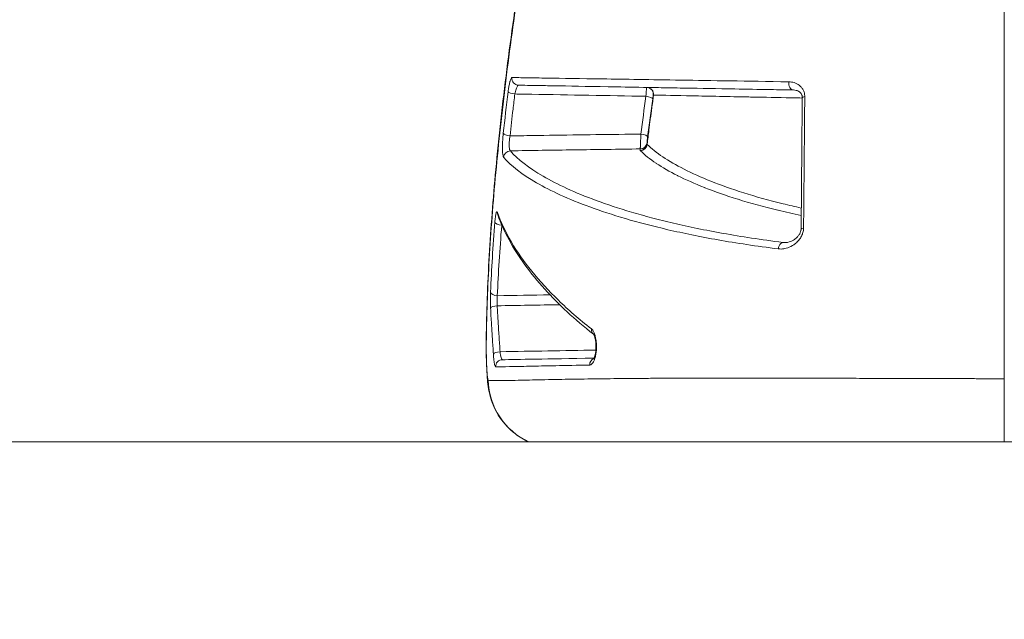
# Model space of a CAD drawing. Units: millimetres. Extents: x -371 to 15123, y 11 to 4010.
# Drawn here: x 792 to 835, y 754 to 780 of the extents above; entities that cross this region are included whole.
import ezdxf

# ---------------------------------------------------------------- set-up
doc = ezdxf.new("R2010")
doc.units = ezdxf.units.MM
doc.styles.get("Standard").update_dxf_attribs({"font": 'arial.ttf'})
doc.dimstyles.get("Standard").update_dxf_attribs({"dimtxt": 0.18, "dimasz": 0.18, "dimexe": 0.18, "dimexo": 0.0625, "dimgap": 0.09, "dimtad": 0, "dimtih": 1, "dimtoh": 1, "dimdec": 4, "dimzin": 0, "dimdsep": 46, "dimtxsty": 'Standard', "dimcen": 0.09, "dimadec": 0, "dimazin": 0, "dimtfac": 1, "dimtdec": 4, "dimtofl": 0, "dimtmove": 0, "dimatfit": 3, "dimfxl": 1, "dimtolj": 1, "dimtzin": 0, "dimarcsym": 0})

# ---------------------------------------------------------------- blocks, each defined once
blk = doc.blocks.new('*D2')
at = {"color": 0, "lineweight": -2, "transparency": 16777216}
for p, q in [((17.899, 3676.304), (17.899, 3736.484)), ((87.899, 3736.304), (3188.73, 3736.304)), ((3258.73, 3676.304), (3258.73, 3736.484))]:
    blk.add_line(p, q, dxfattribs=at)
at = {"color": 0, "transparency": 16777216}
for points in [[(87.899, 3747.97), (87.899, 3724.637), (17.899, 3736.304)], [(3188.73, 3747.97), (3188.73, 3724.637), (3258.73, 3736.304)]]:
    blk.add_solid(points, dxfattribs=at)
at = {"layer": 'Defpoints', "color": 0, "transparency": 16777216}
for p in [(3258.73, 3736.304), (3258.73, 782.821), (17.899, 761.621)]:
    blk.add_point(p, dxfattribs=at)
at = {"color": 0, "lineweight": 13, "transparency": 16777216, "insert": (1638.315, 3878.486), "char_height": 200, "attachment_point": 5}
blk.add_mtext('\\A1;325', dxfattribs=at)
blk = doc.blocks.new('*D3')
at = {"color": 0, "lineweight": -2, "transparency": 16777216}
for p, q in [((-37.795, 3648.004), (-97.975, 3648.004)), ((-97.795, 3578.004), (-97.795, 80.535)), ((-37.795, 10.535), (-97.975, 10.535))]:
    blk.add_line(p, q, dxfattribs=at)
at = {"color": 0, "transparency": 16777216}
for points in [[(-109.462, 3578.004), (-86.128, 3578.004), (-97.795, 3648.004)], [(-109.462, 80.535), (-86.128, 80.535), (-97.795, 10.535)]]:
    blk.add_solid(points, dxfattribs=at)
at = {"layer": 'Defpoints', "color": 0, "transparency": 16777216}
for p in [(1043.065, 3648.004), (-97.795, 10.535), (1247.23, 10.535)]:
    blk.add_point(p, dxfattribs=at)
at = {"color": 0, "lineweight": 13, "transparency": 16777216, "insert": (-239.978, 1829.27), "char_height": 200, "attachment_point": 5, "rotation": 90}
blk.add_mtext('\\A1;365', dxfattribs=at)

msp = doc.modelspace()

# ---------------------------------------------------------------- linework, layer by layer
at = {"color": 0, "linetype": 'Continuous', "lineweight": 0}
msp.add_line((834.56039, 764.35099), (834.56039, 761.62094), dxfattribs=at)
at = {"color": 0, "linetype": 'Continuous', "lineweight": 0, "extrusion": (0, 0, -1)}
for centre, major_axis, ratio, start_param, end_param in [((813.5725, 777.33435), (-0.00524, -0.29995), 0.99011126, 0, 1.65239004), ((819.08852, 776.63797), (0.00524, 0.29995), 0.9998929, 0, 1.69053995), ((819.09607, 776.63784), (0.00524, 0.29995), 0.99990836, 0, 1.68925932), ((819.10494, 776.63768), (0.00524, 0.29995), 0.98589835, 0, 1.65214274), ((825.44576, 777.1271), (-0.00524, -0.29995), 0.68979405, 0, 1.73939817), ((819.06462, 776.48542), (0.29708, -0.04178), 0.23518527, -1.58624323, -0.01573515), ((826.12681, 776.49109), (-0.29999, 0.00256), 0.21986995, 0.00000011, 0.86955902), ((818.81755, 774.57676), (0.29997, 0.00404), 0.98947314, 0.13097385, 1.56666492), ((818.81829, 774.5114), (0.29999, 0.00278), 0.98947259, 0.12565902, 1.56250953), ((818.82461, 774.49893), (-0.2104, -0.21385), 0.97964802, -2.26611285, -0.80520182), ((819.33944, 774.50675), (-0.22324, -0.02983), 0.00439906, 0.02344843, 0.19155831), ((813.2122, 773.9028), (0.2295, 0.19321), 0.9827089, -2.37290559, -0.89719652), ((819.43705, 774.22533), (-0.61353, -0.01082), 0.14471542, -0.14106441, 0.00103127), ((812.83813, 771.11603), (-0.29909, 0.0234), 0.44618234, -1.58818926, -0.11038656), ((826.0762, 770.83286), (-0.29999, 0.00287), 0.09722732, -0.0000792, 0.87045617), ((824.99891, 769.94168), (0.03751, 0.29765), 0.69792452, -1.59429784, -0.20346919), ((812.64914, 768.10321), (-0.29968, 0.01378), 0.56129545, -1.57913565, -0.09972799), ((812.86792, 764.87012), (-0.00524, 0.29995), 0.99473516, -1.58467706, 0), ((816.9177, 764.94081), (-0.00524, 0.29995), 0.93604003, -1.55904615, -0.35314333), ((815.24672, 764.35099), (0, 3), 0.99813138, -2.71411614, -1.59416184)]:
    msp.add_ellipse(centre, major_axis=major_axis, ratio=ratio, start_param=start_param, end_param=end_param, dxfattribs=at)
at = {"color": 0, "linetype": 'Continuous', "lineweight": 0}
for centre, major_axis, ratio, start_param, end_param in [((813.40859, 776.7231), (-0.29775, 0.03666), 0.2326249, 0.1298773, 1.58184936), ((819.69906, 776.62407), (0.30601, 0.03129), 0.21395785, -3.36644314, -3.20793815), ((813.2002, 774.93443), (-0.2982, 0.03281), 0.30058141, 0.12354814, 1.58630587), ((818.84489, 774.83429), (0.29766, -0.03737), 0.29628504, 0.01985066, 1.59039571), ((812.95016, 771.52455), (-0.28309, -0.09929), 0.95467926, -0.3853695, -0.00000066), ((812.6516, 767.41051), (-0.29966, -0.01431), 0.30599083, -1.54923703, -0.08738714), ((810.65777, 783.07748), (-0.80453, 24.48773), 0.05417745, -2.3468816, -2.32451363), ((816.98994, 766.50969), (-0.18393, -0.237), 0.89861511, -0.956455, -0.02994946), ((815.16356, 766.03608), (-2.99949, 0.0552), 0.68503475, 0.00052709, 0.06623907), ((812.77431, 765.42444), (-0.29938, -0.01927), 0.30635134, -1.55357069, -0.0985959)]:
    msp.add_ellipse(centre, major_axis=major_axis, ratio=ratio, start_param=start_param, end_param=end_param, dxfattribs=at)
for points, degree, knots in [([(834.56039, 816.24846), (834.56039, 816.24893), (834.56039, 816.05379), (834.56039, 815.66582), (834.56039, 815.51073), (834.56039, 815.32464), (834.56039, 815.10689), (834.56039, 814.45175), (834.56039, 813.50688), (834.56039, 812.32034), (834.56039, 811.9198), (834.56039, 811.49073), (834.56039, 811.03284), (834.56039, 809.66522), (834.56039, 808.02687), (834.56039, 806.15429), (834.56039, 805.5295), (834.56039, 804.88154), (834.56039, 804.21105), (834.56039, 801.70174), (834.56039, 798.88261), (834.56039, 795.74149), (834.56039, 795.53937), (834.56039, 795.33605), (834.56039, 795.13172), (834.56039, 791.78476), (834.56039, 788.21207), (834.56039, 784.42631), (834.56039, 781.96383), (834.56039, 779.38914), (834.56039, 776.80224), (834.56039, 775.39678), (834.56039, 773.98383), (834.56039, 772.56355), (834.56039, 771.9177), (834.56039, 771.27032), (834.56039, 770.6214), (834.56039, 769.58343), (834.56039, 768.54154), (834.56039, 767.49568), (834.56039, 767.11465), (834.56039, 766.73309), (834.56039, 766.35099), (834.56039, 766.2087), (834.56039, 766.06641), (834.56039, 765.92413), (834.56039, 765.39975), (834.56039, 764.87537), (834.56039, 764.35099)], 3, [0.0198984477, 0.0198984477, 0.0198984477, 0.0198984477, 0.0275067417, 0.0275067417, 0.0275067417, 0.0305479792, 0.0305479792, 0.0305479792, 0.0396983864, 0.0396983864, 0.0396983864, 0.0427873263, 0.0427873263, 0.0427873263, 0.0520133685, 0.0520133685, 0.0520133685, 0.0550916907, 0.0550916907, 0.0550916907, 0.0666121563, 0.0666121563, 0.0666121563, 0.0673534541, 0.0673534541, 0.0673534541, 0.0794960494, 0.0794960494, 0.0794960494, 0.0873943041, 0.0873943041, 0.0873943041, 0.0916854242, 0.0916854242, 0.0916854242, 0.0936367544, 0.0936367544, 0.0936367544, 0.0967579796, 0.0967579796, 0.0967579796, 0.0978951367, 0.0978951367, 0.0978951367, 0.0983185922, 0.0983185922, 0.0983185922, 0.0998792047, 0.0998792047, 0.0998792047, 0.0998792047]), ([(812.16412, 766.09019), (812.18412, 767.17569), (812.22076, 768.40954), (812.36389, 770.86244), (812.4597, 772.10627), (812.70966, 774.78564), (812.86889, 776.24023), (813.2398, 779.18156), (813.45362, 780.67948), (813.93159, 783.67649), (814.19828, 785.18715), (814.7839, 788.16431), (815.10551, 789.64165), (815.79437, 792.51525), (816.16566, 793.92102), (816.95072, 796.61333), (817.36653, 797.90717), (818.22247, 800.3369), (818.66715, 801.47964), (819.57275, 803.58226), (820.03437, 804.54433), (820.82159, 805.99316), (821.14613, 806.53629), (821.47771, 807.03083)], 3, [0, 0, 0, 0, 4.50671823, 4.50671823, 8.69334488, 8.69334488, 13.26248097, 13.26248097, 17.80506885, 17.80506885, 22.37607146, 22.37607146, 26.98285302, 26.98285302, 31.64581115, 31.64581115, 36.37643383, 36.37643383, 41.16229476, 41.16229476, 46.0334299, 46.0334299, 49.39064419, 49.39064419, 49.39064419, 49.39064419]), ([(812.1757, 766.35099), (812.17618, 766.38311), (812.17671, 766.41815), (812.17781, 766.48548), (812.17955, 766.58665), (812.18425, 766.82386), (812.18934, 767.02921), (812.20085, 767.44263), (812.2103, 767.72189), (812.24373, 768.57076), (812.27272, 769.15158), (812.34407, 770.34284), (812.38643, 770.95324), (812.48453, 772.20397), (812.54055, 772.84713), (812.72657, 774.7992), (812.87311, 776.12795), (813.12859, 778.16078), (813.21984, 778.84497), (813.41515, 780.22655), (813.51973, 780.92705), (813.84905, 783.02115), (814.08834, 784.40714), (814.48193, 786.47047), (814.6189, 787.15564), (814.90493, 788.52059), (815.0547, 789.20332), (815.51693, 791.21865), (815.84066, 792.5159), (816.35184, 794.39399), (816.52652, 795.00867), (816.88426, 796.2152), (817.06787, 796.80875), (817.62656, 798.54298), (818.00362, 799.62254), (818.7668, 801.63556), (819.15304, 802.56913), (819.7366, 803.85872), (819.93056, 804.26728), (820.31311, 805.03491), (820.50228, 805.39517), (820.95724, 806.21386), (821.22116, 806.64854), (821.48087, 807.03555)], 3, [-0.00000006, -0.00000006, -0.00000006, -0.00000006, 0.0001318605, 0.0001318605, 0.000263781, 0.0005276219, 0.0010553038, 0.0010553038, 0.0021106675, 0.0021106675, 0.0042213949, 0.0042213949, 0.0063321224, 0.0063321224, 0.0084428499, 0.0084428499, 0.0126643048, 0.0126643048, 0.0147750322, 0.0147750322, 0.0168857597, 0.0168857597, 0.0211072146, 0.0211072146, 0.023217942, 0.023217942, 0.0253286695, 0.0253286695, 0.0295501244, 0.0295501244, 0.0316608518, 0.0316608518, 0.0337715793, 0.0337715793, 0.0379930342, 0.0379930342, 0.0422144891, 0.0422144891, 0.0443252166, 0.0443252166, 0.046435944, 0.046435944, 0.0494504726, 0.0494504726, 0.0494504726, 0.0494504726]), ([(813.27692, 777.36396), (813.269, 777.36408), (813.26065, 777.35838), (813.25203, 777.34721), (813.24322, 777.33579), (813.23411, 777.31865), (813.22487, 777.29613), (813.21571, 777.2738), (813.2064, 777.24617), (813.19711, 777.21351), (813.19528, 777.2071), (813.19346, 777.2005), (813.19163, 777.1937), (813.17973, 777.14932), (813.16808, 777.09755), (813.15701, 777.04006), (813.14637, 776.98483), (813.13624, 776.92432), (813.12691, 776.85999), (813.12177, 776.82456), (813.11686, 776.78798), (813.11224, 776.75048)], 3, [0, 0, 0, 0, 0.00016709236, 0.00016709236, 0.00016709236, 0.00033791428, 0.00033791428, 0.00033791428, 0.00050725395, 0.00050725395, 0.00050725395, 0.00054050601, 0.00054050601, 0.00054050601, 0.00075756978, 0.00075756978, 0.00075756978, 0.0009661337, 0.0009661337, 0.0009661337, 0.00108101203, 0.00108101203, 0.00108101203, 0.00108101203]), ([(825.24266, 777.18099), (824.32242, 777.1952), (823.49051, 777.20805), (821.95084, 777.23181), (821.24387, 777.24272), (819.92845, 777.26299), (819.31946, 777.27236), (818.19485, 777.28961), (817.67788, 777.29751), (816.2504, 777.31921), (815.45744, 777.33111), (814.47339, 777.34573), (814.18123, 777.35016), (813.6717, 777.35789), (813.4542, 777.3612), (813.27692, 777.36396)], 3, [0, 0, 0, 0, 0.0037593501, 0.0037593501, 0.0075187002, 0.0075187002, 0.0112780503, 0.0112780503, 0.0150374004, 0.0150374004, 0.0225561006, 0.0225561006, 0.0263154507, 0.0263154507, 0.0300748008, 0.0300748008, 0.0300748008, 0.0300748008]), ([(813.40336, 776.65344), (813.41064, 776.69205), (813.41874, 776.729), (813.43681, 776.801), (813.44688, 776.83567), (813.46504, 776.88947), (813.4729, 776.91025), (813.481, 776.92908), (813.48108, 776.92927), (813.48116, 776.92946), (813.4906, 776.95135), (813.50011, 776.96999), (813.51902, 777.00052), (813.52841, 777.01239), (813.54642, 777.02859), (813.55506, 777.03318), (813.56466, 777.03435), (813.56597, 777.03441), (813.56726, 777.03439)], 3, [0, 0, 0, 0, 0.000119716774, 0.000119716774, 0.000248742138, 0.000248742138, 0.000342203479, 0.000342203479, 0.000343144293, 0.000343144293, 0.000343144293, 0.000453104655, 0.000453104655, 0.000563303654, 0.000563303654, 0.000669461026, 0.000669461026, 0.000686288587, 0.000686288587, 0.000686288587, 0.000686288587]), ([(813.56726, 777.03439), (813.7872, 777.03055), (814.06735, 777.02566), (814.607, 777.01624), (814.83169, 777.01232), (815.72085, 776.9968), (816.50043, 776.98319), (817.90523, 776.95867), (818.41322, 776.9498), (819.24689, 776.93525), (819.53677, 776.93019), (820.14369, 776.9196), (820.45983, 776.91408), (821.44398, 776.8969), (822.14961, 776.88459), (823.40884, 776.86261), (823.92448, 776.85361), (824.78429, 776.8386), (825.10651, 776.83297), (825.44052, 776.82714)], 3, [0, 0, 0, 0, 0.0046337438, 0.0046337438, 0.0074542724, 0.0074542724, 0.0149085448, 0.0149085448, 0.018635681, 0.018635681, 0.0204992491, 0.0204992491, 0.0223628172, 0.0223628172, 0.0260899534, 0.0260899534, 0.0284658238, 0.0284658238, 0.0298170896, 0.0298170896, 0.0298170896, 0.0298170896]), ([(819.09376, 776.93793), (819.09402, 776.93792), (819.09179, 776.90017), (819.08311, 776.76171), (819.07689, 776.66477), (819.06985, 776.55593)], 3, [0, 0, 0, 0, 0.000331931728, 0.000331931728, 0.000663863456, 0.000663863456, 0.000663863456, 0.000663863456]), ([(825.93369, 776.54314), (825.93415, 776.59739), (825.928, 776.6488), (825.91603, 776.69768), (825.90404, 776.74664), (825.88611, 776.79258), (825.86424, 776.83379), (825.84233, 776.87508), (825.81598, 776.91264), (825.78728, 776.94559), (825.75855, 776.97859), (825.72731, 777.00736), (825.69408, 777.03269), (825.62752, 777.08342), (825.55398, 777.11951), (825.4783, 777.14348), (825.40248, 777.16749), (825.32308, 777.17975), (825.24266, 777.18099)], 3, [0, 0, 0, 0, 0.00016370809, 0.00016370809, 0.00016370809, 0.00032768689, 0.00032768689, 0.00032768689, 0.00049198674, 0.00049198674, 0.00049198674, 0.00065654307, 0.00065654307, 0.00065654307, 0.00098615468, 0.00098615468, 0.00098615468, 0.00131634944, 0.00131634944, 0.00131634944, 0.00131634944]), ([(825.82682, 776.49366), (825.827, 776.5154), (825.82522, 776.53597), (825.81853, 776.57422), (825.81346, 776.59212), (825.7987, 776.63161), (825.788, 776.65132), (825.75644, 776.69783), (825.73381, 776.72067), (825.66526, 776.77411), (825.61452, 776.79727), (825.52195, 776.82114), (825.48186, 776.82642), (825.44052, 776.82714)], 3, [0, 0, 0, 0, 0.070309749, 0.070309749, 0.145468901, 0.145468901, 0.255359265, 0.255359265, 0.43427094, 0.43427094, 0.74708538, 0.74708538, 0.966896276, 0.966896276, 0.966896276, 0.966896276]), ([(813.19496, 774.8443), (813.23631, 775.22436), (813.27939, 775.60663), (813.35006, 776.21116), (813.3764, 776.43194), (813.40336, 776.65344)], 3, [0, 0, 0, 0, 0.00120173505, 0.00120173505, 0.00188957278, 0.00188957278, 0.00188957278, 0.00188957278]), ([(813.40336, 776.65344), (813.64756, 776.64924), (813.89176, 776.64503), (814.13596, 776.64083), (815.78059, 776.61253), (817.42522, 776.58423), (819.06985, 776.55593)], 3, [0.00026721928, 0.00026721928, 0.00026721928, 0.00026721928, 0.001, 0.001, 0.001, 0.00593509666, 0.00593509666, 0.00593509666, 0.00593509666]), ([(819.39328, 776.59719), (819.35446, 776.3198), (819.31679, 776.04332), (819.24259, 775.48405), (819.20613, 775.20132), (819.15233, 774.7718), (819.13413, 774.62422), (819.11626, 774.47695)], 3, [0, 0, 0, 0, 0.00086235703, 0.00086235703, 0.00175052366, 0.00175052366, 0.00221686613, 0.00221686613, 0.00221686613, 0.00221686613]), ([(819.12026, 774.47765), (819.12077, 774.48188), (819.12129, 774.48611), (819.1218, 774.49034), (819.14625, 774.69116), (819.17128, 774.89243), (819.2168, 775.25089), (819.23703, 775.40776), (819.27967, 775.73347), (819.30203, 775.90071), (819.32673, 776.08276), (819.32865, 776.0969), (819.35306, 776.27633), (819.37594, 776.44195), (819.39926, 776.60817)], 3, [0, 0, 0, 0, 0.00001339876, 0.00001339876, 0.00001339876, 0.00064953242, 0.00064953242, 0.00114180326, 0.00114180326, 0.00166739573, 0.00166739573, 0.00171163315, 0.00171163315, 0.00222854958, 0.00222854958, 0.00222854958, 0.00222854958]), ([(819.36181, 776.44475), (819.36791, 776.48808), (819.3736, 776.52664), (819.38227, 776.58181), (819.38501, 776.59692), (819.38567, 776.59694)], 3, [0, 0, 0, 0, 0.000133329967, 0.000133329967, 0.000266659934, 0.000266659934, 0.000266659934, 0.000266659934]), ([(819.38567, 776.59694), (819.38754, 776.597), (819.38936, 776.59706), (819.39114, 776.59712), (819.39186, 776.59714), (819.39257, 776.59717), (819.39328, 776.59719)], 3, [0, 0, 0, 0, 0.000381359718, 0.000381359718, 0.000381359718, 0.000536798371, 0.000536798371, 0.000536798371, 0.000536798371]), ([(819.39926, 776.60817), (819.8071, 776.60005), (820.36913, 776.58856), (821.07537, 776.57414), (821.42911, 776.56692), (821.81959, 776.55898), (822.25142, 776.55024), (822.25317, 776.55021), (822.25492, 776.55017), (822.25666, 776.55014), (822.45389, 776.54614), (822.66016, 776.54198), (822.87478, 776.53765), (822.89683, 776.53721), (822.91897, 776.53676), (822.9412, 776.53631), (823.15114, 776.53209), (823.36894, 776.5277), (823.59544, 776.52315), (823.62034, 776.52265), (823.64535, 776.52214), (823.67047, 776.52164), (823.67653, 776.52152), (823.6826, 776.52139), (823.68867, 776.52127), (824.19881, 776.51102), (824.75164, 776.49993), (825.35886, 776.48773), (825.37002, 776.48751), (825.3812, 776.48728), (825.3924, 776.48706), (825.53414, 776.48421), (825.67879, 776.4813), (825.82669, 776.47833)], 3, [0, 0, 0, 0, 0.0072730437, 0.0072730437, 0.0072730437, 0.0109158892, 0.0109158892, 0.0109158892, 0.0109306208, 0.0109306208, 0.0109306208, 0.0125930441, 0.0125930441, 0.0125930441, 0.012763861, 0.012763861, 0.012763861, 0.0143771223, 0.0143771223, 0.0143771223, 0.014554519, 0.014554519, 0.014554519, 0.0145973174, 0.0145973174, 0.0145973174, 0.0181931487, 0.0181931487, 0.0181931487, 0.0182592398, 0.0182592398, 0.0182592398, 0.0190958313, 0.0190958313, 0.0190958313, 0.0190958313]), ([(825.88308, 770.85701), (825.88755, 771.32628), (825.89192, 771.79441), (825.90179, 772.87301), (825.90723, 773.48265), (825.91792, 774.70083), (825.92317, 775.30936), (825.92968, 776.07198), (825.93101, 776.22791), (825.93279, 776.43687), (825.93324, 776.49001), (825.93369, 776.54314)], 3, [0, 0, 0, 0, 0.00141183227, 0.00141183227, 0.00326092778, 0.00326092778, 0.00511860742, 0.00511860742, 0.00559655321, 0.00559655321, 0.00575963528, 0.00575963528, 0.00575963528, 0.00575963528]), ([(812.90306, 774.95595), (812.8996, 774.92455), (812.89637, 774.89264), (812.89336, 774.86043), (812.89029, 774.82753), (812.88746, 774.79432), (812.88488, 774.76101), (812.88232, 774.7279), (812.88001, 774.6947), (812.87797, 774.66161), (812.87697, 774.6453), (812.87603, 774.62901), (812.87516, 774.61277), (812.86943, 774.50594), (812.86668, 774.40122), (812.86718, 774.3083), (812.86722, 774.3014), (812.86727, 774.29457), (812.86735, 774.28781), (812.86834, 774.19675), (812.87258, 774.11714), (812.87981, 774.05555), (812.88035, 774.05089), (812.88092, 774.04634), (812.8815, 774.04189), (812.88694, 774.00017), (812.89379, 773.96802), (812.90183, 773.94619), (812.90599, 773.9349), (812.91047, 773.92637), (812.91524, 773.9207)], 3, [0, 0, 0, 0, 0.00009796513, 0.00009796513, 0.00009796513, 0.00019805046, 0.00019805046, 0.00019805046, 0.00029755013, 0.00029755013, 0.00029755013, 0.00034660354, 0.00034660354, 0.00034660354, 0.00066937265, 0.00066937265, 0.00066937265, 0.00069333774, 0.00069333774, 0.00069333774, 0.00101590308, 0.00101590308, 0.00101590308, 0.00104030221, 0.00104030221, 0.00104030221, 0.00126909425, 0.00126909425, 0.00126909425, 0.00138741711, 0.00138741711, 0.00138741711, 0.00138741711]), ([(813.20697, 774.19959), (813.19795, 774.20583), (813.1899, 774.21779), (813.183, 774.23518), (813.17867, 774.24608), (813.1748, 774.25913), (813.17143, 774.27425), (813.16622, 774.29767), (813.16229, 774.32592), (813.15975, 774.35792), (813.15802, 774.37963), (813.15693, 774.40307), (813.1565, 774.42788), (813.15594, 774.461), (813.15656, 774.4968), (813.1583, 774.53403), (813.15977, 774.56537), (813.16204, 774.59772), (813.16506, 774.63034), (813.16723, 774.65371), (813.16978, 774.67724), (813.17268, 774.70071), (813.17569, 774.72502), (813.17907, 774.74929), (813.18279, 774.77329), (813.18651, 774.7973), (813.19058, 774.82104), (813.19496, 774.8443)], 3, [0, 0, 0, 0, 0.000135209896, 0.000135209896, 0.000135209896, 0.000220009387, 0.000220009387, 0.000220009387, 0.000351325331, 0.000351325331, 0.000351325331, 0.000440414617, 0.000440414617, 0.000440414617, 0.000559368737, 0.000559368737, 0.000559368737, 0.000659532935, 0.000659532935, 0.000659532935, 0.000731316826, 0.000731316826, 0.000731316826, 0.000805677187, 0.000805677187, 0.000805677187, 0.000880037548, 0.000880037548, 0.000880037548, 0.000880037548]), ([(818.85013, 774.92319), (818.61784, 774.91995), (818.38556, 774.91671), (818.15328, 774.91347), (816.82042, 774.89487), (815.48756, 774.87627), (814.1547, 774.85768), (813.83479, 774.85322), (813.51488, 774.84876), (813.19496, 774.8443)], 3, [0.00030291161, 0.00030291161, 0.00030291161, 0.00030291161, 0.001, 0.001, 0.001, 0.005, 0.005, 0.005, 0.0059600727, 0.0059600727, 0.0059600727, 0.0059600727]), ([(818.85013, 774.92319), (818.84891, 774.89085), (818.84765, 774.85761), (818.84495, 774.78771), (818.84352, 774.75101), (818.8406, 774.67744), (818.83911, 774.64061), (818.8363, 774.5717), (818.83496, 774.53947), (818.83367, 774.50898), (818.83365, 774.50865), (818.83364, 774.50833), (818.83235, 774.47793), (818.83113, 774.44967), (818.82887, 774.39872), (818.82783, 774.37599), (818.82631, 774.34394), (818.82576, 774.33277), (818.82498, 774.31736), (818.82471, 774.31219), (818.82399, 774.29873), (818.82358, 774.29159), (818.82307, 774.28375), (818.82292, 774.28165), (818.82279, 774.27996)], 3, [0, 0, 0, 0, 0.000100213892, 0.000100213892, 0.000209253372, 0.000209253372, 0.000321962427, 0.000321962427, 0.000428768395, 0.000428768395, 0.000429914999, 0.000429914999, 0.000429914999, 0.000537726216, 0.000537726216, 0.000644872499, 0.000644872499, 0.000713157594, 0.000713157594, 0.000752351249, 0.000752351249, 0.000825469603, 0.000825469603, 0.000859829999, 0.000859829999, 0.000859829999, 0.000859829999]), ([(819.11548, 774.542), (819.11536, 774.55039), (819.11837, 774.58485), (819.12862, 774.68178), (819.13578, 774.74349), (819.14271, 774.79868)], 3, [0, 0, 0, 0, 0.000171825903, 0.000171825903, 0.000343651805, 0.000343651805, 0.000343651805, 0.000343651805]), ([(813.20697, 774.19959), (814.12506, 774.21273), (815.04315, 774.22586), (816.91509, 774.25265), (817.86894, 774.26631), (818.82279, 774.27996)], 3, [0.00027499869, 0.00027499869, 0.00027499869, 0.00027499869, 0.0030302738, 0.0030302738, 0.00589284497, 0.00589284497, 0.00589284497, 0.00589284497]), ([(819.11626, 774.47695), (819.11612, 774.49135), (819.11595, 774.50574), (819.11577, 774.52014), (819.11568, 774.52743), (819.11558, 774.53471), (819.11548, 774.542)], 3, [0, 0, 0, 0, 0.000300000006, 0.000300000006, 0.000300000006, 0.000451856216, 0.000451856216, 0.000451856216, 0.000451856216]), ([(825.78463, 771.72666), (825.51139, 771.78638), (825.24952, 771.84724), (824.37469, 772.06158), (823.81114, 772.22007), (822.77651, 772.54644), (822.30514, 772.7146), (821.44998, 773.05571), (821.0648, 773.2292), (820.3735, 773.57966), (820.06738, 773.75674), (819.53348, 774.11446), (819.30534, 774.29509), (819.12026, 774.47765)], 3, [0.010186286, 0.010186286, 0.010186286, 0.010186286, 0.0117776909, 0.0117776909, 0.0157035879, 0.0157035879, 0.0196294849, 0.0196294849, 0.0235553818, 0.0235553818, 0.0274812788, 0.0274812788, 0.0314071758, 0.0314071758, 0.0314071758, 0.0314071758]), ([(812.91524, 773.9207), (813.23301, 773.54328), (813.71493, 773.17639), (814.95907, 772.45999), (815.72089, 772.11043), (817.11509, 771.60104), (817.62231, 771.43377), (818.74064, 771.10538), (819.35086, 770.94467), (820.68373, 770.63579), (821.4038, 770.48808), (822.9811, 770.20992), (823.83749, 770.07934), (824.79035, 769.96086)], 3, [0, 0, 0, 0, 0.0078978522, 0.0078978522, 0.0157957045, 0.0157957045, 0.0197446306, 0.0197446306, 0.0236935567, 0.0236935567, 0.0276424828, 0.0276424828, 0.031591409, 0.031591409, 0.031591409, 0.031591409]), ([(824.99367, 770.23847), (824.04211, 770.35841), (823.19169, 770.49), (822.41041, 770.62957), (821.62913, 770.76914), (820.918, 770.9168), (820.26082, 771.07068), (819.93223, 771.14762), (819.61724, 771.22613), (819.31454, 771.30606), (819.01184, 771.38598), (818.72091, 771.46752), (818.44295, 771.54983), (817.88704, 771.71447), (817.38281, 771.8821), (816.92081, 772.05219), (815.9968, 772.39237), (815.23943, 772.74223), (814.62091, 773.10016), (814.00238, 773.45808), (813.52309, 773.8241), (813.20697, 774.19959)], 3, [0, 0, 0, 0, 0.0039413629, 0.0039413629, 0.0039413629, 0.0078827259, 0.0078827259, 0.0078827259, 0.0098534074, 0.0098534074, 0.0098534074, 0.0118240888, 0.0118240888, 0.0118240888, 0.0157654518, 0.0157654518, 0.0157654518, 0.0236481777, 0.0236481777, 0.0236481777, 0.0315309036, 0.0315309036, 0.0315309036, 0.0315309036]), ([(818.82984, 774.20213), (819.01582, 774.01915), (819.24479, 773.83856), (819.51225, 773.66011), (819.51415, 773.65884), (819.51605, 773.65758), (819.51795, 773.65631), (819.78489, 773.47861), (820.09037, 773.30305), (820.43446, 773.12964), (820.43831, 773.1277), (820.44216, 773.12576), (820.44601, 773.12382), (820.79064, 772.95062), (821.1736, 772.77953), (821.59972, 772.61087), (821.60488, 772.60882), (821.61005, 772.60678), (821.61523, 772.60473), (822.04339, 772.43575), (822.51681, 772.26861), (823.03615, 772.10662), (823.04129, 772.10502), (823.04643, 772.10342), (823.05158, 772.10181), (823.57329, 771.93947), (824.14159, 771.78195), (824.76922, 771.63059), (824.77366, 771.62952), (824.77811, 771.62845), (824.78256, 771.62737), (825.09951, 771.55108), (825.43134, 771.47634), (825.7816, 771.40351)], 3, [0, 0, 0, 0, 0.0038736117, 0.0038736117, 0.0038736117, 0.0039010953, 0.0039010953, 0.0039010953, 0.0077590809, 0.0077590809, 0.0077590809, 0.0078021905, 0.0078021905, 0.0078021905, 0.0116565666, 0.0116565666, 0.0116565666, 0.0117032858, 0.0117032858, 0.0117032858, 0.015566164, 0.015566164, 0.015566164, 0.015604381, 0.015604381, 0.015604381, 0.0194780361, 0.0194780361, 0.0194780361, 0.0195054763, 0.0195054763, 0.0195054763, 0.0214590381, 0.0214590381, 0.0214590381, 0.0214590381]), ([(812.6522, 771.53414), (812.64685, 771.5494), (812.64128, 771.55927), (812.63557, 771.56386), (812.62972, 771.56855), (812.62372, 771.56771), (812.61768, 771.56141), (812.6117, 771.55516), (812.60566, 771.54356), (812.59967, 771.52661), (812.59702, 771.51913), (812.59439, 771.5106), (812.59176, 771.50104), (812.58622, 771.4808), (812.58082, 771.45621), (812.57564, 771.42776), (812.57044, 771.39926), (812.56546, 771.36689), (812.56075, 771.33111), (812.55621, 771.2966), (812.55192, 771.25893), (812.54795, 771.21847), (812.54502, 771.18864), (812.54227, 771.15729), (812.53971, 771.12458)], 3, [0, 0, 0, 0, 0.00016059311, 0.00016059311, 0.00016059311, 0.0003250353, 0.0003250353, 0.0003250353, 0.00048790662, 0.00048790662, 0.00048790662, 0.00055980503, 0.00055980503, 0.00055980503, 0.00071189057, 0.00071189057, 0.00071189057, 0.0008642604, 0.0008642604, 0.0008642604, 0.00101122439, 0.00101122439, 0.00101122439, 0.00111961005, 0.00111961005, 0.00111961005, 0.00111961005]), ([(816.70988, 766.50814), (816.18318, 766.91517), (815.70966, 767.32699), (814.85613, 768.15554), (814.4756, 768.57238), (813.7997, 769.41112), (813.50449, 769.83348), (813.00532, 770.68161), (812.80182, 771.1071), (812.6522, 771.53414)], 3, [0, 0, 0, 0, 0.0045574274, 0.0045574274, 0.0091148549, 0.0091148549, 0.0136722823, 0.0136722823, 0.0182297098, 0.0182297098, 0.0182297098, 0.0182297098]), ([(816.80003, 766.27733), (815.98316, 766.9118), (815.28954, 767.55918), (814.0655, 768.91424), (813.54739, 769.62458), (812.95834, 770.70206), (812.79439, 771.06227), (812.66707, 771.42526)], 3, [0.01702734, 0.01702734, 0.01702734, 0.01702734, 7.00052733, 7.00052733, 14.48180819, 14.48180819, 18.19007285, 18.19007285, 18.19007285, 18.19007285]), ([(824.79035, 769.96086), (824.86967, 769.95099), (824.9494, 769.95286), (825.02957, 769.96549), (825.06193, 769.97059), (825.09437, 769.97745), (825.12688, 769.986), (825.21931, 770.01032), (825.311, 770.0483), (825.39894, 770.10052), (825.41854, 770.11216), (825.43795, 770.12451), (825.45714, 770.13757), (825.50079, 770.16727), (825.54386, 770.20117), (825.58496, 770.2392), (825.59394, 770.24751), (825.60282, 770.25601), (825.61159, 770.26471), (825.65956, 770.31228), (825.70418, 770.36533), (825.74407, 770.42588), (825.77804, 770.47744), (825.80753, 770.53281), (825.83082, 770.59296), (825.83516, 770.60417), (825.83929, 770.61555), (825.84319, 770.6271), (825.85302, 770.65618), (825.86122, 770.68593), (825.86757, 770.71611), (825.87349, 770.74429), (825.87781, 770.77286), (825.88036, 770.80168), (825.88199, 770.82003), (825.8829, 770.83849), (825.88308, 770.85701)], 3, [0, 0, 0, 0, 0.00033008731, 0.00033008731, 0.00033008731, 0.00046336592, 0.00046336592, 0.00046336592, 0.00084227812, 0.00084227812, 0.00084227812, 0.00092673185, 0.00092673185, 0.00092673185, 0.00111876546, 0.00111876546, 0.00111876546, 0.00116070531, 0.00116070531, 0.00116070531, 0.00139009777, 0.00139009777, 0.00139009777, 0.0015853949, 0.0015853949, 0.0015853949, 0.00162178073, 0.00162178073, 0.00162178073, 0.00171341265, 0.00171341265, 0.00171341265, 0.00179896548, 0.00179896548, 0.00179896548, 0.00185346369, 0.00185346369, 0.00185346369, 0.00185346369]), ([(825.11031, 770.23551), (825.20529, 770.23741), (825.31229, 770.26507), (825.46473, 770.34768), (825.51311, 770.38052), (825.58725, 770.44536), (825.61456, 770.47279), (825.66747, 770.53607), (825.69319, 770.57269), (825.7311, 770.6433), (825.74524, 770.67579), (825.76192, 770.72961), (825.76686, 770.74966), (825.77215, 770.78077), (825.77358, 770.79165), (825.77463, 770.80321), (825.77469, 770.8039), (825.7751, 770.80878), (825.7754, 770.81296), (825.77597, 770.82335), (825.77616, 770.82956), (825.77622, 770.83572)], 3, [0, 0, 0, 0, 0.51151502, 0.51151502, 0.75047263, 0.75047263, 0.89627385, 0.89627385, 1.05093466, 1.05093466, 1.16286605, 1.16286605, 1.22500626, 1.22500626, 1.25776869, 1.25776869, 1.25985361, 1.25985361, 1.27247134, 1.27247134, 1.29124066, 1.29124066, 1.29124066, 1.29124066]), ([(825.1103, 770.2356), (825.09322, 770.23523), (825.07615, 770.23522), (825.05909, 770.23553), (825.03727, 770.23594), (825.01546, 770.23691), (824.99367, 770.23847)], 3, [0.001333873051, 0.001333873051, 0.001333873051, 0.001333873051, 0.001394763931, 0.001394763931, 0.001394763931, 0.001472663587, 0.001472663587, 0.001472663587, 0.001472663587]), ([(812.35018, 768.10017), (812.34555, 767.99925), (812.3433, 767.88235), (812.34412, 767.64374), (812.34716, 767.52027), (812.3527, 767.40425)], 3, [0, 0, 0, 0, 0.000365237525, 0.000365237525, 0.00073047505, 0.00073047505, 0.00073047505, 0.00073047505]), ([(812.64076, 767.50187), (812.63832, 767.53552), (812.63652, 767.57019), (812.63536, 767.60521), (812.63415, 767.64135), (812.63363, 767.67785), (812.63376, 767.71387), (812.63389, 767.74924), (812.63466, 767.78413), (812.63605, 767.81778), (812.63736, 767.8497), (812.63924, 767.8805), (812.64164, 767.90962), (812.64235, 767.91819), (812.64311, 767.92662), (812.64391, 767.93489)], 3, [0, 0, 0, 0, 0.000105634016, 0.000105634016, 0.000105634016, 0.000214624206, 0.000214624206, 0.000214624206, 0.000321627906, 0.000321627906, 0.000321627906, 0.000423166699, 0.000423166699, 0.000423166699, 0.000453071915, 0.000453071915, 0.000453071915, 0.000453071915]), ([(812.76325, 765.51581), (812.74886, 765.7397), (812.7338, 765.96355), (812.71896, 766.18742), (812.71153, 766.29935), (812.70414, 766.41129), (812.69673, 766.52322), (812.69303, 766.57919), (812.68937, 766.63516), (812.6858, 766.69114), (812.68401, 766.71913), (812.68225, 766.74712), (812.68051, 766.77511), (812.67877, 766.8031), (812.67706, 766.83109), (812.67538, 766.85909), (812.66252, 767.07327), (812.65097, 767.28754), (812.64076, 767.50187)], 3, [0, 0, 0, 0, 0.00070707107, 0.00070707107, 0.00070707107, 0.00106060628, 0.00106060628, 0.00106060628, 0.00123737389, 0.00123737389, 0.00123737389, 0.00132575769, 0.00132575769, 0.00132575769, 0.00141414149, 0.00141414149, 0.00141414149, 0.00209032114, 0.00209032114, 0.00209032114, 0.00209032114]), ([(812.3527, 767.40425), (812.36378, 767.17241), (812.37691, 766.94069), (812.4039, 766.50096), (812.41755, 766.29292), (812.44628, 765.86136), (812.46137, 765.63783), (812.4758, 765.41429)], 3, [0, 0, 0, 0, 0.0007314668, 0.0007314668, 0.00138868183, 0.00138868183, 0.00209503175, 0.00209503175, 0.00209503175, 0.00209503175]), ([(816.63689, 764.93943), (816.65605, 764.93979), (816.67511, 764.94537), (816.69381, 764.95589), (816.71281, 764.96656), (816.73143, 764.98233), (816.7494, 765.00294), (816.767, 765.02314), (816.78398, 765.04799), (816.80006, 765.07732), (816.80935, 765.09424), (816.81833, 765.11266), (816.82696, 765.13253), (816.84326, 765.17005), (816.85795, 765.21182), (816.87088, 765.2576), (816.87933, 765.28753), (816.88703, 765.31917), (816.89394, 765.35249), (816.90531, 765.40739), (816.9142, 765.46546), (816.92042, 765.52578), (816.92374, 765.55807), (816.92631, 765.59102), (816.92807, 765.62448), (816.93263, 765.7107), (816.93149, 765.79882), (816.92518, 765.8842), (816.91917, 765.96547), (816.90848, 766.04427), (816.89358, 766.11663), (816.88931, 766.13735), (816.8847, 766.15753), (816.87976, 766.1771), (816.86577, 766.23245), (816.84924, 766.28283), (816.8308, 766.32723), (816.8113, 766.3742), (816.78966, 766.41449), (816.76662, 766.44687), (816.74846, 766.47241), (816.72943, 766.49304), (816.70988, 766.50814)], 3, [0, 0, 0, 0, 0.00016108216, 0.00016108216, 0.00016108216, 0.00032466065, 0.00032466065, 0.00032466065, 0.00048493757, 0.00048493757, 0.00048493757, 0.00057744915, 0.00057744915, 0.00057744915, 0.00075206326, 0.00075206326, 0.00075206326, 0.00086617372, 0.00086617372, 0.00086617372, 0.00105422088, 0.00105422088, 0.00105422088, 0.0011548983, 0.0011548983, 0.0011548983, 0.00141428016, 0.00141428016, 0.00141428016, 0.0016611895, 0.0016611895, 0.0016611895, 0.00173185677, 0.00173185677, 0.00173185677, 0.00193172899, 0.00193172899, 0.00193172899, 0.00214312561, 0.00214312561, 0.00214312561, 0.00230979659, 0.00230979659, 0.00230979659, 0.00230979659]), ([(816.80287, 765.20067), (816.80287, 765.20067), (816.8037, 765.20163), (816.80823, 765.20787), (816.8142, 765.21714), (816.82894, 765.24632), (816.83823, 765.26803), (816.85761, 765.32403), (816.86788, 765.36071), (816.88652, 765.44662), (816.89475, 765.49767), (816.90661, 765.60921), (816.90992, 765.67154), (816.9099, 765.73709), (816.90989, 765.74095), (816.90985, 765.7477), (816.90982, 765.7506), (816.90969, 765.76217), (816.90952, 765.77084), (816.90862, 765.80555), (816.90738, 765.83153), (816.90123, 765.91983), (816.89344, 765.98135), (816.87327, 766.08888), (816.86072, 766.13679), (816.8354, 766.21133), (816.8222, 766.24035), (816.8079, 766.26585), (816.80419, 766.27156), (816.79958, 766.27803), (816.79831, 766.27948), (816.79831, 766.27948)], 3, [0.32126237, 0.32126237, 0.32126237, 0.32126237, 0.37208286, 0.37208286, 0.4836005, 0.4836005, 0.61220746, 0.61220746, 0.76324785, 0.76324785, 0.93271977, 0.93271977, 1.11784217, 1.11784217, 1.12941466, 1.12941466, 1.13809383, 1.13809383, 1.16413696, 1.16413696, 1.24241782, 1.24241782, 1.43441957, 1.43441957, 1.61859289, 1.61859289, 1.78986427, 1.78986427, 1.86365392, 1.86365392, 1.92572939, 1.92572939, 1.92572939, 1.92572939]), ([(814.00208, 761.62094), (813.79688, 761.71435), (813.60162, 761.83145), (813.16466, 762.165), (812.93552, 762.40828), (812.57228, 762.94688), (812.43304, 763.25306), (812.31235, 763.67807), (812.2859, 763.8001), (812.24213, 764.05647), (812.22778, 764.18568), (812.19868, 764.51624), (812.18686, 764.73738), (812.17447, 765.07272), (812.17142, 765.17325), (812.16812, 765.30883), (812.16733, 765.34444), (812.16555, 765.43316), (812.16465, 765.48626), (812.16203, 765.67787), (812.16138, 765.81339), (812.16254, 765.99065), (812.16315, 766.04179), (812.16406, 766.09128)], 3, [1.27834546, 1.27834546, 1.27834546, 1.27834546, 1.95114321, 1.95114321, 2.92839655, 2.92839655, 3.90419357, 3.90419357, 4.29829893, 4.29829893, 4.79051066, 4.79051066, 5.52484331, 5.52484331, 5.82493503, 5.82493503, 5.93169094, 5.93169094, 6.09198762, 6.09198762, 6.51857634, 6.51857634, 6.69901242, 6.69901242, 6.69901242, 6.69901242]), ([(812.25314, 764.2809), (812.24898, 764.28132), (812.24479, 764.28804), (812.23856, 764.30734), (812.23652, 764.31509), (812.23025, 764.34345), (812.2261, 764.36846), (812.22036, 764.41193), (812.21869, 764.42563), (812.2168, 764.44249), (812.21655, 764.4447), (812.21339, 764.47349), (812.21051, 764.50336), (812.20501, 764.56751), (812.20237, 764.60196), (812.19729, 764.67564), (812.19483, 764.71518), (812.19047, 764.79284), (812.18853, 764.83044), (812.18646, 764.87423), (812.18623, 764.87923), (812.18375, 764.93298), (812.18164, 764.98403), (812.17819, 765.07775), (812.17677, 765.12), (812.17405, 765.20984), (812.17277, 765.25769), (812.1706, 765.35088), (812.16969, 765.39624), (812.16889, 765.44359), (812.16884, 765.44661), (812.16801, 765.49678), (812.16741, 765.54308), (812.16655, 765.63389), (812.1663, 765.67876), (812.16617, 765.77224), (812.16635, 765.8201), (812.16711, 765.89651), (812.16756, 765.92654), (812.16814, 765.95515)], 3, [0, 0, 0, 0, 0.00020191111, 0.00020191111, 0.00029937915, 0.00029937915, 0.0005017906, 0.0005017906, 0.0005854935, 0.0005854935, 0.00059797786, 0.00059797786, 0.00074650961, 0.00074650961, 0.00089432651, 0.00089432651, 0.00104137942, 0.00104137942, 0.00117098701, 0.00117098701, 0.00118762113, 0.00118762113, 0.00134908101, 0.00134908101, 0.00147763599, 0.00147763599, 0.00162178873, 0.00162178873, 0.00175648051, 0.00175648051, 0.00176566866, 0.00176566866, 0.00190941398, 0.00190941398, 0.00205320743, 0.00205320743, 0.00222322226, 0.00222322226, 0.00234197402, 0.00234197402, 0.00234197402, 0.00234197402]), ([(812.4758, 765.41429), (812.47882, 765.36748), (812.48217, 765.32248), (812.48954, 765.2358), (812.49358, 765.19426), (812.50221, 765.11675), (812.50679, 765.08083), (812.51342, 765.03617), (812.51528, 765.02438), (812.51718, 765.01301), (812.5172, 765.01289), (812.51722, 765.01277), (812.52389, 764.97305), (812.53085, 764.94065), (812.54511, 764.89121), (812.55241, 764.8744), (812.563, 764.86257), (812.56634, 764.86069), (812.56965, 764.86075)], 3, [0, 0, 0, 0, 0.00014579128, 0.00014579128, 0.00029586764, 0.00029586764, 0.00044715078, 0.00044715078, 0.0005046653, 0.0005046653, 0.00050528399, 0.00050528399, 0.00050528399, 0.00070869263, 0.00070869263, 0.00091510982, 0.00091510982, 0.00101056798, 0.00101056798, 0.00101056798, 0.00101056798]), ([(812.86268, 765.17007), (812.8432, 765.16973), (812.82326, 765.20289), (812.78811, 765.32587), (812.77334, 765.41384), (812.76325, 765.51581)], 3, [0, 0, 0, 0, 0.000320380131, 0.000320380131, 0.000640760262, 0.000640760262, 0.000640760262, 0.000640760262]), ([(812.56965, 764.86075), (812.72914, 764.86334), (812.92808, 764.86708), (813.41081, 764.87651), (813.69479, 764.88218), (814.35813, 764.89539), (814.73767, 764.90293), (815.60327, 764.91978), (816.08897, 764.92911), (816.63689, 764.93943)], 3, [0, 0, 0, 0, 0.0046696967, 0.0046696967, 0.0093393935, 0.0093393935, 0.0140090902, 0.0140090902, 0.0186787869, 0.0186787869, 0.0186787869, 0.0186787869]), ([(816.82522, 765.23924), (815.76999, 765.22082), (814.95488, 765.20659), (814.31321, 765.19539), (813.65395, 765.18388), (813.18146, 765.17564), (812.86268, 765.17007)], 3, [0.0002471023, 0.0002471023, 0.0002471023, 0.0002471023, 0.009268923, 0.009268923, 0.009268923, 0.018537846, 0.018537846, 0.018537846, 0.018537846]), ([(834.56038, 764.35099), (834.34593, 764.35099), (834.13226, 764.35106), (833.70127, 764.35137), (833.48398, 764.35159), (833.06111, 764.35216), (832.85543, 764.35249), (832.41892, 764.35331), (832.18832, 764.3538), (831.88114, 764.35454), (831.8036, 764.35473), (831.64664, 764.35514), (831.56711, 764.35535), (831.33297, 764.356), (831.17833, 764.35646), (830.95605, 764.35713), (830.88769, 764.35735), (830.54425, 764.35842), (830.27398, 764.3593), (829.8159, 764.36083), (829.62628, 764.36147), (829.33622, 764.36246), (829.23429, 764.36281), (828.9563, 764.36376), (828.78147, 764.36435), (828.40331, 764.36564), (828.20069, 764.36633), (827.86812, 764.36745), (827.7368, 764.36789), (827.4981, 764.36867), (827.39033, 764.36902), (827.11118, 764.36991), (826.94073, 764.37044), (826.59887, 764.37147), (826.42761, 764.37196), (826.24393, 764.37246), (826.22865, 764.3725), (826.15259, 764.37271), (826.09214, 764.37287), (825.83707, 764.37353), (825.64573, 764.37398), (825.28891, 764.37476), (825.12278, 764.37509), (824.74945, 764.37576), (824.54383, 764.37609), (824.1535, 764.37661), (823.96832, 764.3768), (823.57839, 764.37711), (823.37457, 764.3772), (823.03994, 764.37722), (822.90699, 764.37719), (822.57047, 764.37703), (822.36909, 764.37687), (822.05452, 764.37651), (821.93867, 764.37635), (821.60049, 764.3758), (821.38264, 764.37533), (821.08849, 764.37453), (821.00697, 764.37429), (820.64807, 764.37314), (820.37976, 764.37211), (819.89421, 764.36991), (819.67495, 764.36877), (819.42815, 764.36731), (819.39427, 764.36711), (819.1231, 764.36543), (818.89357, 764.36383), (818.43831, 764.36028), (818.21337, 764.35833), (817.77914, 764.35417), (817.56986, 764.35197), (817.19225, 764.34765), (817.0222, 764.34556), (816.6491, 764.34069), (816.44906, 764.33782), (816.11866, 764.33274), (815.98459, 764.33058), (815.66199, 764.32518), (815.47853, 764.32189), (815.19957, 764.31661), (815.0985, 764.31463), (814.79675, 764.30853), (814.6058, 764.30438), (814.24261, 764.29621), (814.07107, 764.29219), (813.88132, 764.28778), (813.85172, 764.28709), (813.77152, 764.28523), (813.72176, 764.28409), (813.49069, 764.27883), (813.32561, 764.27513), (813.04858, 764.2698), (812.93245, 764.26796), (812.81095, 764.26686), (812.79452, 764.26674), (812.69223, 764.26608), (812.61427, 764.26624), (812.4722, 764.26831), (812.40857, 764.27028), (812.31621, 764.27537), (812.28295, 764.27787), (812.25314, 764.2809)], 3, [0.0494430248, 0.0494430248, 0.0494430248, 0.0494430248, 0.0500757512, 0.0500757512, 0.0507242485, 0.0507242485, 0.0513431111, 0.0513431111, 0.0520430447, 0.0520430447, 0.0522798789, 0.0522798789, 0.0525232248, 0.0525232248, 0.0529974104, 0.0529974104, 0.0532087913, 0.0532087913, 0.0540633247, 0.0540633247, 0.0546791467, 0.0546791467, 0.0550160123, 0.0550160123, 0.0556034247, 0.0556034247, 0.0562998171, 0.0562998171, 0.0567603424, 0.0567603424, 0.0571435247, 0.0571435247, 0.0577598282, 0.0577598282, 0.0583955626, 0.0583955626, 0.0584533339, 0.0584533339, 0.0586836246, 0.0586836246, 0.0594307251, 0.0594307251, 0.0601015613, 0.0601015613, 0.0609606809, 0.0609606809, 0.0617638245, 0.0617638245, 0.0626821186, 0.0626821186, 0.063300983, 0.063300983, 0.0642686232, 0.0642686232, 0.0648440245, 0.0648440245, 0.0659703487, 0.0659703487, 0.0664090041, 0.0664090041, 0.0679242244, 0.0679242244, 0.0692473768, 0.0692473768, 0.0694591454, 0.0694591454, 0.0709504018, 0.0709504018, 0.072517513, 0.072517513, 0.0740846242, 0.0740846242, 0.0754469215, 0.0754469215, 0.0771648241, 0.0771648241, 0.0784035441, 0.0784035441, 0.0802450241, 0.0802450241, 0.0813424547, 0.0813424547, 0.0836205672, 0.0836205672, 0.0859649355, 0.0859649355, 0.0864054239, 0.0864054239, 0.0871752878, 0.0871752878, 0.0900703345, 0.0900703345, 0.0925658238, 0.0925658238, 0.0929639554, 0.0929639554, 0.0950887206, 0.0950887206, 0.097275839, 0.097275839, 0.0987262236, 0.0987262236, 0.0987262236, 0.0987262236]), ([(1443.39771, 761.62094), (1274.41104, 761.62094), (1278.53924, 761.62094), (1176.10152, 761.62094), (1146.74781, 761.62094), (1131.42376, 761.62094), (1118.1774, 761.62094), (1104.87036, 761.62094), (1091.26307, 761.62094), (1077.65994, 761.62094), (1062.50333, 761.62094), (1050.68203, 761.62094), (1024.9131, 761.62094), (1007.12932, 761.62094), (982.53421, 761.62094), (944.07586, 761.62094), (749.53404, 761.62094), (805.84817, 761.62094), (670.80722, 761.62094)], 4, [-0.999995762, -0.999995762, -0.999995762, -0.999995762, -0.999995762, -0.755456693, -0.702721131, -0.661748653, -0.628357194, -0.596307178, -0.56487541, -0.533691937, -0.502745544, -0.46932121, -0.434150171, -0.396844426, -0.355582135, -0.30096417, -0.233920052, 0.000004238, 0.000004238, 0.000004238, 0.000004238, 0.000004238])]:
    msp.add_open_spline(points, degree=degree, knots=knots, dxfattribs=at)
for points in [[(813.11224, 776.75048), (813.0379, 776.14693), (812.96831, 775.54872), (812.90306, 774.95595)], [(819.06985, 776.55593), (818.99186, 776.00748), (818.91868, 775.46322), (818.85013, 774.92319)], [(819.14271, 774.79868), (819.21107, 775.34309), (819.28404, 775.8918), (819.36181, 776.44475)], [(825.77622, 770.83573), (825.79441, 772.73693), (825.8109, 774.63012), (825.82682, 776.49366)], [(818.82279, 774.27996), (818.82308, 774.25818), (818.82333, 774.23639), (818.82353, 774.2146)], [(812.53971, 771.12458), (812.45789, 770.07828), (812.3947, 769.07007), (812.35018, 768.10017)], [(812.64391, 767.93489), (812.68833, 768.91192), (812.75134, 769.92776), (812.83289, 770.9822)], [(812.83289, 770.9822), (812.83346, 770.9871), (812.83404, 770.99195), (812.83463, 770.99675)], [(812.83289, 770.9822), (812.83559, 770.98214), (812.83829, 770.98209), (812.84099, 770.98203)], [(825.18761, 770.24245), (825.12296, 770.24112), (825.05832, 770.2398), (824.99367, 770.23847)], [(814.92148, 767.97227), (814.16229, 767.95981), (813.4031, 767.94735), (812.64391, 767.93489)], [(812.64076, 767.50187), (813.54045, 767.51693), (814.44014, 767.53199), (815.33984, 767.54705)], [(816.90387, 765.58739), (815.52366, 765.56353), (814.14345, 765.53967), (812.76325, 765.51581)]]:
    msp.add_open_spline(points, degree=3, dxfattribs=at)

# ---------------------------------------------------------------- dimensions: what is measured, and where the dimension line sits
at = {"lineweight": 13}
dim = msp.add_linear_dim(base=(3258.72985, 3736.30353), p1=(17.89947, 761.62094), p2=(3258.72985, 782.82094), text='325', dimstyle='Standard', override={"dimtxt": 200, "dimasz": 70, "dimgap": 40, "dimtad": 3, "dimtih": 0, "dimtoh": 0, "dimfxl": 60, "dimfxlon": 1}, dxfattribs=at)
dim.commit()
dim.dimension.update_dxf_attribs({"geometry": '*D2', "text_midpoint": (1638.31466, 3878.48634)})
dim = msp.add_linear_dim(base=(-97.79507, 10.53504), p1=(1043.06462, 3648.00412), p2=(1247.22985, 10.53504), angle=90, text='365', dimstyle='Standard', override={"dimtxt": 200, "dimasz": 70, "dimgap": 40, "dimtad": 3, "dimtih": 0, "dimtoh": 0, "dimfxl": 60, "dimfxlon": 1}, dxfattribs=at)
dim.commit()
dim.dimension.update_dxf_attribs({"geometry": '*D3', "text_midpoint": (-239.97788, 1829.26958)})

doc.saveas('drawing.dxf')
